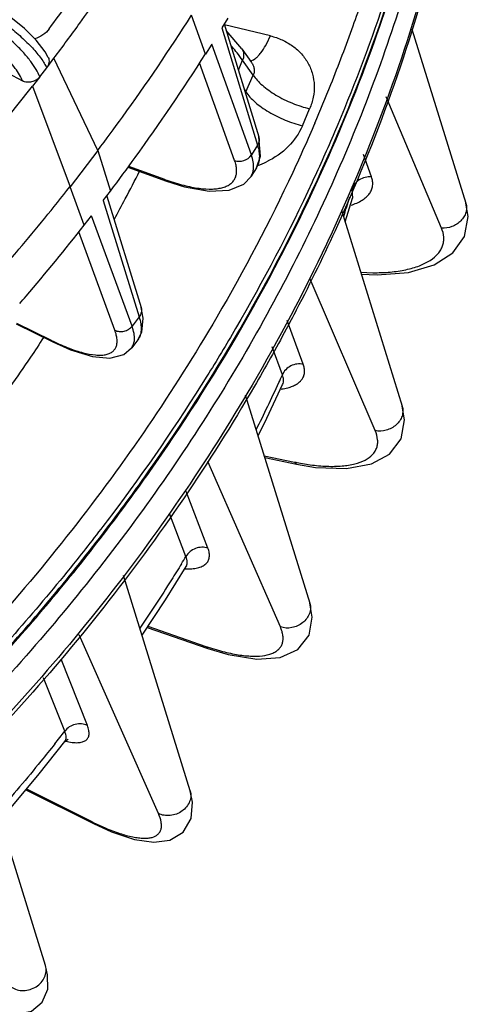
# Model space of a CAD drawing. Units: inches. Extents: x 0 to 17, y 0 to 11.
# Drawn here: x 11.3 to 11.6, y 2.6 to 3.3 of the extents above; entities that cross this region are included whole.
import ezdxf

# ---------------------------------------------------------------- set-up
doc = ezdxf.new("R2010")
doc.units = ezdxf.units.IN
doc.header["$LTSCALE"] = 0.935
doc.header["$MEASUREMENT"] = 0
doc.layers.get('0').update_dxf_attribs({"linetype": 'CONTINUOUS'})
doc.layers.add('7_ALL_FEATURES', color=7, linetype='CONTINUOUS')

msp = doc.modelspace()

# ---------------------------------------------------------------- linework, layer by layer
at = {"color": 9, "linetype": 'CONTINUOUS'}
for p, q in [((11.46777, 3.27921), (11.43338, 3.28748)), ((11.44376, 3.25349), (11.44696, 3.26096)), ((11.4549, 3.24982), (11.44696, 3.26096)), ((11.44948, 3.23714), (11.4549, 3.24982)), ((11.448, 3.23961), (11.44948, 3.23714)), ((11.59634, 3.13502), (11.55482, 3.23349)), ((11.49186, 3.21181), (11.49728, 3.22449)), ((11.54376, 3.17337), (11.53776, 3.19029)), ((11.54376, 3.17337), (11.53776, 3.19029)), ((11.52963, 3.1575), (11.52916, 3.16384)), ((11.52959, 3.15736), (11.52963, 3.1575)), ((11.54658, 2.98294), (11.49766, 3.09666)), ((11.5357, 3.10185), (11.54467, 3.1015)), ((11.49247, 3.03273), (11.4803, 3.06572)), ((11.49247, 3.03273), (11.4803, 3.06572)), ((11.47679, 3.02483), (11.46909, 3.04574)), ((11.46313, 2.96413), (11.48601, 2.95933)), ((11.47528, 2.83562), (11.4209, 2.95985)), ((11.4875, 2.95778), (11.48601, 2.95933)), ((11.48776, 2.95898), (11.49775, 2.9573)), ((11.42089, 2.89466), (11.40451, 2.93737)), ((11.40441, 2.88852), (11.39208, 2.92069)), ((11.37578, 2.83607), (11.41934, 2.82101)), ((11.38368, 2.69558), (11.32415, 2.82957)), ((11.42078, 2.81948), (11.41934, 2.82101)), ((11.42113, 2.82041), (11.43042, 2.81759)), ((11.33031, 2.76157), (11.31052, 2.81129)), ((11.3133, 2.7573), (11.29741, 2.79728)), ((11.28466, 2.71403), (11.33358, 2.6895)), ((11.33489, 2.68803), (11.33358, 2.6895)), ((11.33526, 2.68868), (11.34381, 2.68475))]:
    msp.add_line(p, q, dxfattribs=at)
at = {"color": 7, "linetype": 'CONTINUOUS'}
for p, q in [((11.44634, 3.26946), (11.43467, 3.28327)), ((11.57416, 3.28432), (11.61467, 3.15358)), ((11.44633, 3.26947), (11.45356, 3.25933)), ((11.524, 3.13956), (11.52959, 3.15737)), ((11.52124, 3.14847), (11.56687, 3.00121)), ((11.47703, 3.01757), (11.47718, 3.01787)), ((11.47703, 3.01757), (11.47703, 3.01758)), ((11.44896, 3.00986), (11.49744, 2.85339)), ((11.46354, 2.96281), (11.48751, 2.95778)), ((11.40452, 2.88087), (11.40501, 2.88153)), ((11.40452, 2.88086), (11.40453, 2.88087)), ((11.40758, 2.71267), (11.35749, 2.8743)), ((11.37522, 2.83523), (11.42079, 2.81948)), ((11.31346, 2.74956), (11.31346, 2.74956)), ((11.29883, 2.58137), (11.24791, 2.74569)), ((11.28418, 2.71345), (11.33489, 2.68803))]:
    msp.add_line(p, q, dxfattribs=at)
for points in [[(11.53612, 3.10044), (11.54813, 3.09989), (11.57155, 3.10174), (11.59089, 3.10739), (11.60486, 3.11633), (11.61373, 3.12872), (11.61642, 3.14371), (11.61467, 3.15358)], [(11.45854, 2.97893), (11.4652, 2.99223), (11.47703, 3.01758)], [(11.4875, 2.95778), (11.50169, 2.95539), (11.52487, 2.95445), (11.54378, 2.9579), (11.55739, 2.96535), (11.56602, 2.97672), (11.56867, 2.99097), (11.56687, 3.00121)], [(11.37139, 2.82945), (11.38892, 2.85594), (11.40453, 2.88088)], [(11.42078, 2.81948), (11.43603, 2.81492), (11.45762, 2.81144), (11.47517, 2.81269), (11.48844, 2.81877), (11.49687, 2.82947), (11.4993, 2.84305), (11.49744, 2.85339)], [(11.26496, 2.69069), (11.268, 2.69415), (11.29414, 2.72535), (11.31346, 2.74956)], [(11.31346, 2.74956), (11.31463, 2.75073), (11.31582, 2.75144)], [(11.33488, 2.68803), (11.34834, 2.68189), (11.36571, 2.6761), (11.38013, 2.67401), (11.39225, 2.67565), (11.40218, 2.68163), (11.4083, 2.69177), (11.40939, 2.70405), (11.40758, 2.71267)], [(11.2313, 2.56572), (11.24176, 2.55892), (11.25576, 2.55132), (11.26769, 2.54677), (11.27824, 2.54518), (11.28824, 2.54722), (11.29645, 2.55384), (11.30055, 2.56363), (11.30047, 2.5745), (11.29882, 2.58141)]]:
    msp.add_lwpolyline(points, dxfattribs=at)
at = {"color": 9, "linetype": 'CONTINUOUS'}
for centre, radius, start, end in [((10.36301, 3.70485), 1.23958, 340.28916, 341.23609), ((10.34785, 3.71029), 1.25569, 338.14027, 340.28847), ((11.3143, 3.1644), 0.16413, 40.46855, 41.01229), ((11.32177, 3.17074), 0.15433, 38.36122, 40.477), ((11.33667, 3.18257), 0.13531, 35.40404, 38.34953), ((11.45169, 3.26648), 0.00612, 279.10543, 285.71468), ((11.44131, 3.24004), 0.00867, 334.09484, 340.41953), ((10.32924, 3.71766), 1.27571, 336.73091, 338.14458), ((11.43815, 3.24052), 0.06191, 288.80425, 295.70321), ((10.24838, 3.74348), 1.25584, 332.15763, 333.21807), ((10.24009, 3.74783), 1.2652, 331.37591, 332.15856), ((10.51131, 3.47028), 1.06298, 342.10453, 342.92051), ((10.39444, 3.51531), 1.1883, 335.31084, 335.62173), ((10.37825, 3.5228), 1.20615, 333.44471, 335.30867), ((11.52192, 3.13053), 0.17492, 258.15434, 258.73853), ((10.2712, 3.58112), 1.3281, 328.29097, 328.56744), ((11.47976, 2.99579), 0.18493, 250.92755, 251.51429), ((10.15788, 3.66017), 1.46635, 321.52469, 321.99509), ((11.42449, 2.87083), 0.20283, 243.37286, 243.90017)]:
    msp.add_arc(centre, radius, start, end, dxfattribs=at)
for points, knots in [([(11.62653, 3.57969), (11.62487, 3.54421), (11.61809, 3.47292), (11.59782, 3.36675), (11.56756, 3.26147), (11.54107, 3.19285), (11.52628, 3.15895)], [0, 0, 0, 0, 0.245091, 0.493245, 0.744803, 1, 1, 1, 1]), ([(11.61816, 3.57448), (11.61442, 3.52197), (11.59934, 3.41632), (11.55511, 3.26087), (11.4898, 3.10935), (11.40445, 2.96412), (11.30043, 2.8274), (11.19989, 2.72266), (11.11187, 2.645), (11.01852, 2.57129), (10.94389, 2.52162), (10.89244, 2.49118)], [0, 0, 0, 0, 0.116602, 0.235514, 0.356978, 0.481073, 0.60771, 0.73666, 0.801917, 0.867604, 1, 1, 1, 1]), ([(11.44477, 3.05888), (11.46263, 3.08968), (11.49576, 3.15226), (11.53747, 3.24913), (11.57061, 3.34777), (11.58696, 3.41472), (11.59361, 3.44825)], [0, 0, 0, 0, 0.255148, 0.506806, 0.755038, 1, 1, 1, 1]), ([(11.5808, 3.40053), (11.57275, 3.36766), (11.55375, 3.30214), (11.52942, 3.23841), (11.51593, 3.20689)], [0, 0, 0, 0, 0.496674, 1, 1, 1, 1]), ([(11.45335, 3.26058), (11.45465, 3.26095), (11.45658, 3.26216), (11.45886, 3.26432), (11.46148, 3.26743), (11.46461, 3.27239), (11.46673, 3.2768), (11.46777, 3.27921)], [0, 0, 0, 0, 0.168399, 0.273241, 0.392567, 0.672734, 1, 1, 1, 1]), ([(11.46777, 3.27921), (11.47083, 3.27848), (11.47674, 3.27648), (11.48474, 3.27191), (11.49143, 3.26592), (11.49651, 3.25875), (11.49977, 3.25066), (11.50104, 3.24197), (11.50028, 3.23305), (11.49847, 3.22729), (11.49728, 3.22449)], [0, 0, 0, 0, 0.132407, 0.260622, 0.384899, 0.506478, 0.62698, 0.748273, 0.872245, 1, 1, 1, 1]), ([(11.44634, 3.26946), (11.44674, 3.26889), (11.4474, 3.26762), (11.44782, 3.26546), (11.44768, 3.26319), (11.44725, 3.26169), (11.44696, 3.26096)], [0, 0, 0, 0, 0.235308, 0.477951, 0.732982, 1, 1, 1, 1]), ([(11.45356, 3.25933), (11.45407, 3.25861), (11.45495, 3.2571), (11.45572, 3.25462), (11.45576, 3.25211), (11.45526, 3.25053), (11.4549, 3.24982)], [0, 0, 0, 0, 0.263224, 0.517925, 0.762854, 1, 1, 1, 1]), ([(11.4549, 3.24982), (11.45577, 3.24848), (11.45792, 3.24578), (11.46184, 3.24199), (11.46659, 3.23827), (11.47396, 3.23347), (11.48414, 3.22844), (11.49286, 3.22556), (11.49728, 3.22449)], [0, 0, 0, 0, 0.095479, 0.204474, 0.325022, 0.454696, 0.728734, 1, 1, 1, 1]), ([(11.44948, 3.23714), (11.45035, 3.2358), (11.4525, 3.2331), (11.45642, 3.2293), (11.46117, 3.22559), (11.46854, 3.22079), (11.47872, 3.21576), (11.48744, 3.21287), (11.49186, 3.21181)], [0, 0, 0, 0, 0.095479, 0.204474, 0.325022, 0.454696, 0.728734, 1, 1, 1, 1]), ([(11.50118, 3.21369), (11.49585, 3.20129), (11.47357, 3.15166), (11.44819, 3.10343), (11.42755, 3.06812)], [0, 0, 0, 0, 0.248068, 1, 1, 1, 1]), ([(11.49186, 3.21181), (11.48938, 3.20602), (11.48179, 3.19514), (11.47096, 3.18761), (11.46499, 3.18474)], [0, 0, 0, 0, 0.487452, 1, 1, 1, 1]), ([(11.51593, 3.20689), (11.51056, 3.19434), (11.48812, 3.1441), (11.46252, 3.09527), (11.44168, 3.05953)], [0, 0, 0, 0, 0.248063, 1, 1, 1, 1]), ([(11.52838, 3.15219), (11.53128, 3.1531), (11.53534, 3.1548), (11.5398, 3.15807), (11.54224, 3.16071), (11.5439, 3.16363), (11.54472, 3.16679), (11.54469, 3.17011), (11.54414, 3.17229), (11.54376, 3.17337)], [0, 0, 0, 0, 0.306952, 0.438361, 0.557367, 0.667764, 0.774672, 0.883764, 1, 1, 1, 1]), ([(11.54376, 3.17337), (11.54218, 3.17353), (11.53891, 3.17327), (11.53444, 3.17135), (11.53093, 3.16811), (11.52953, 3.16528), (11.52916, 3.16384)], [0, 0, 0, 0, 0.253952, 0.511158, 0.761957, 1, 1, 1, 1]), ([(11.52628, 3.15895), (11.52102, 3.14689), (11.49907, 3.09858), (11.4742, 3.0516), (11.45402, 3.01718)], [0, 0, 0, 0, 0.248129, 1, 1, 1, 1]), ([(11.61467, 3.15358), (11.615, 3.15249), (11.61534, 3.15016), (11.6148, 3.14663), (11.61328, 3.14325), (11.6109, 3.14023), (11.60782, 3.13776), (11.60306, 3.13539), (11.59896, 3.13479), (11.59634, 3.13502)], [0, 0, 0, 0, 0.112686, 0.228706, 0.349657, 0.475872, 0.606213, 0.738915, 1, 1, 1, 1]), ([(11.54467, 3.1015), (11.54905, 3.10146), (11.55742, 3.10175), (11.56921, 3.10342), (11.57938, 3.10627), (11.58766, 3.11022), (11.59297, 3.11457), (11.59583, 3.11851), (11.59726, 3.12157), (11.59803, 3.1248), (11.59818, 3.12939), (11.59726, 3.13283), (11.59634, 3.13502)], [0, 0, 0, 0, 0.180257, 0.344061, 0.4887, 0.613165, 0.719072, 0.766796, 0.812341, 0.857065, 0.902425, 1, 1, 1, 1]), ([(11.42755, 3.06812), (11.39498, 3.01244), (11.3211, 2.90439), (11.23354, 2.80717), (11.18641, 2.76107)], [0, 0, 0, 0, 0.494554, 1, 1, 1, 1]), ([(11.29743, 3.0529), (11.29416, 3.0479), (11.28088, 3.02792), (11.26706, 3.0083), (11.25639, 2.99378)], [0, 0, 0, 0, 0.249154, 1, 1, 1, 1]), ([(11.44168, 3.05953), (11.43467, 3.0475), (11.40569, 2.99947), (11.37382, 2.95319), (11.34842, 2.91951)], [0, 0, 0, 0, 0.248155, 1, 1, 1, 1]), ([(11.35156, 2.91829), (11.36007, 2.92962), (11.39319, 2.97508), (11.42366, 3.02248), (11.44477, 3.05888)], [0, 0, 0, 0, 0.251946, 1, 1, 1, 1]), ([(11.49247, 3.03273), (11.49094, 3.03308), (11.48768, 3.03319), (11.48303, 3.03176), (11.47914, 3.0289), (11.47736, 3.02624), (11.47679, 3.02483)], [0, 0, 0, 0, 0.249535, 0.505486, 0.758294, 1, 1, 1, 1]), ([(11.48188, 3.01539), (11.48302, 3.01573), (11.48516, 3.0165), (11.48802, 3.01803), (11.49033, 3.01986), (11.49205, 3.022), (11.49314, 3.02442), (11.49357, 3.02707), (11.49335, 3.0299), (11.49282, 3.03178), (11.49247, 3.03273)], [0, 0, 0, 0, 0.152988, 0.290404, 0.414498, 0.529022, 0.639191, 0.750976, 0.869875, 1, 1, 1, 1]), ([(11.47703, 3.01758), (11.47727, 3.0181), (11.47762, 3.01922), (11.47779, 3.02171), (11.47729, 3.02361), (11.47679, 3.02483)], [0, 0, 0, 0, 0.230673, 0.468721, 1, 1, 1, 1]), ([(11.45402, 3.01718), (11.42032, 2.95969), (11.34364, 2.84823), (11.20573, 2.6969), (11.04649, 2.56249), (10.92883, 2.48638), (10.86755, 2.45191)], [0, 0, 0, 0, 0.24279, 0.491036, 0.743841, 1, 1, 1, 1]), ([(11.47588, 3.01415), (11.47642, 3.01422), (11.47844, 3.01452), (11.48044, 3.01497), (11.48188, 3.01539)], [0, 0, 0, 0, 0.263917, 1, 1, 1, 1]), ([(11.56687, 3.00121), (11.56722, 3.00005), (11.56755, 2.99757), (11.56687, 2.99381), (11.5651, 2.99025), (11.56144, 2.98609), (11.55511, 2.98265), (11.54929, 2.98237), (11.54658, 2.98294)], [0, 0, 0, 0, 0.1129, 0.229459, 0.351421, 0.478858, 0.741582, 1, 1, 1, 1]), ([(11.49775, 2.9573), (11.50194, 2.95674), (11.50991, 2.95601), (11.52119, 2.95616), (11.5309, 2.95763), (11.53878, 2.96037), (11.54386, 2.9639), (11.54651, 2.96733), (11.54781, 2.97008), (11.54847, 2.97307), (11.54848, 2.97747), (11.5475, 2.98079), (11.54658, 2.98294)], [0, 0, 0, 0, 0.186114, 0.35245, 0.496337, 0.617207, 0.717898, 0.7632, 0.806977, 0.850992, 0.896972, 1, 1, 1, 1]), ([(11.34842, 2.91951), (11.33992, 2.90823), (11.30501, 2.86331), (11.26753, 2.8204), (11.23809, 2.78939)], [0, 0, 0, 0, 0.24835, 1, 1, 1, 1]), ([(11.24062, 2.78707), (11.25054, 2.79754), (11.28936, 2.83968), (11.32581, 2.88401), (11.35156, 2.91829)], [0, 0, 0, 0, 0.251731, 1, 1, 1, 1]), ([(11.40382, 2.87929), (11.40548, 2.87921), (11.4086, 2.87921), (11.41293, 2.87978), (11.41651, 2.88093), (11.41932, 2.88268), (11.42123, 2.88505), (11.42212, 2.88798), (11.42198, 2.89128), (11.42133, 2.89351), (11.42089, 2.89466)], [0, 0, 0, 0, 0.173197, 0.323179, 0.451342, 0.56158, 0.661327, 0.761224, 0.871805, 1, 1, 1, 1]), ([(11.42089, 2.89466), (11.41797, 2.89571), (11.41119, 2.89553), (11.40594, 2.89123), (11.40441, 2.88852)], [0, 0, 0, 0, 0.499497, 1, 1, 1, 1]), ([(11.40105, 2.88306), (11.39854, 2.879), (11.38837, 2.86273), (11.37785, 2.84667), (11.36976, 2.83474)], [0, 0, 0, 0, 0.248804, 1, 1, 1, 1]), ([(11.40531, 2.88298), (11.40538, 2.88339), (11.40551, 2.88528), (11.40497, 2.88716), (11.40441, 2.88852)], [0, 0, 0, 0, 0.221808, 1, 1, 1, 1]), ([(11.40453, 2.88088), (11.40463, 2.88103), (11.40499, 2.88169), (11.40521, 2.88242), (11.40531, 2.88298)], [0, 0, 0, 0, 0.247633, 1, 1, 1, 1]), ([(11.49744, 2.85339), (11.49782, 2.85217), (11.49815, 2.84951), (11.49732, 2.84552), (11.49527, 2.84181), (11.49115, 2.83758), (11.48421, 2.83438), (11.47802, 2.83467), (11.47528, 2.83562)], [0, 0, 0, 0, 0.113047, 0.230151, 0.353098, 0.481652, 0.745083, 1, 1, 1, 1]), ([(11.43042, 2.81759), (11.43433, 2.81653), (11.44176, 2.81482), (11.45232, 2.81352), (11.46135, 2.81364), (11.46777, 2.81501), (11.47177, 2.81698), (11.47407, 2.81874), (11.47579, 2.82086), (11.47692, 2.82333), (11.47741, 2.82608), (11.4773, 2.82909), (11.47659, 2.83233), (11.47577, 2.8345), (11.47528, 2.83562)], [0, 0, 0, 0, 0.192863, 0.362072, 0.504897, 0.621164, 0.670624, 0.715639, 0.757922, 0.799612, 0.842956, 0.889916, 0.941951, 1, 1, 1, 1]), ([(11.33031, 2.76157), (11.32897, 2.76227), (11.32589, 2.76313), (11.32109, 2.76275), (11.31664, 2.76078), (11.31424, 2.75857), (11.3133, 2.7573)], [0, 0, 0, 0, 0.241096, 0.493597, 0.749767, 1, 1, 1, 1]), ([(11.31346, 2.74956), (11.31379, 2.74999), (11.31432, 2.75104), (11.3145, 2.75292), (11.31415, 2.75506), (11.31363, 2.75653), (11.3133, 2.7573)], [0, 0, 0, 0, 0.201668, 0.424897, 0.687991, 1, 1, 1, 1]), ([(11.31406, 2.74979), (11.31568, 2.74941), (11.31868, 2.74885), (11.32289, 2.74862), (11.32638, 2.74907), (11.32913, 2.75025), (11.33099, 2.75228), (11.33175, 2.75501), (11.33148, 2.7582), (11.33078, 2.7604), (11.33031, 2.76157)], [0, 0, 0, 0, 0.180922, 0.333424, 0.458878, 0.562218, 0.653918, 0.749413, 0.862383, 1, 1, 1, 1]), ([(11.30585, 2.74784), (11.3024, 2.74351), (11.28846, 2.72616), (11.27412, 2.70913), (11.26315, 2.69652)], [0, 0, 0, 0, 0.248909, 1, 1, 1, 1]), ([(11.40758, 2.71267), (11.40798, 2.71137), (11.40831, 2.70855), (11.40732, 2.70433), (11.40499, 2.70045), (11.40155, 2.69726), (11.39732, 2.695), (11.39265, 2.69388), (11.38796, 2.69399), (11.38501, 2.69492), (11.38368, 2.69558)], [0, 0, 0, 0, 0.112792, 0.230045, 0.353505, 0.482655, 0.615152, 0.747561, 0.876817, 1, 1, 1, 1]), ([(11.34381, 2.68475), (11.34739, 2.68322), (11.35414, 2.68062), (11.36252, 2.67827), (11.36853, 2.67726), (11.37241, 2.67695), (11.37586, 2.67705), (11.3796, 2.67767), (11.38284, 2.67915), (11.38488, 2.68163), (11.38577, 2.68382), (11.38608, 2.68635), (11.3857, 2.69041), (11.38461, 2.69349), (11.38368, 2.69558)], [0, 0, 0, 0, 0.201126, 0.374056, 0.448981, 0.51596, 0.575115, 0.626917, 0.712504, 0.75106, 0.790377, 0.833239, 0.881729, 1, 1, 1, 1]), ([(11.27333, 2.56523), (11.2746, 2.56436), (11.27752, 2.56304), (11.28237, 2.56246), (11.28735, 2.56327), (11.29196, 2.56537), (11.29577, 2.56857), (11.2984, 2.57257), (11.29958, 2.57701), (11.29925, 2.58), (11.29883, 2.58137)], [0, 0, 0, 0, 0.120942, 0.248664, 0.380709, 0.513865, 0.644197, 0.768799, 0.886819, 1, 1, 1, 1])]:
    msp.add_open_spline(points, degree=3, knots=knots, dxfattribs=at)
at = {"color": 7, "linetype": 'CONTINUOUS'}
for points, knots in [([(11.62701, 3.58121), (11.62547, 3.54554), (11.6189, 3.47389), (11.59889, 3.36719), (11.56885, 3.26141), (11.54246, 3.19248), (11.52773, 3.15843)], [0, 0, 0, 0, 0.245332, 0.493569, 0.745045, 1, 1, 1, 1]), ([(11.44532, 3.05853), (11.46315, 3.08934), (11.49623, 3.15195), (11.53788, 3.24886), (11.57096, 3.34754), (11.58727, 3.41453), (11.59389, 3.44808)], [0, 0, 0, 0, 0.255094, 0.506733, 0.754983, 1, 1, 1, 1]), ([(11.52773, 3.15843), (11.52463, 3.15126), (11.5119, 3.12256), (11.49814, 3.09431), (11.48725, 3.07339)], [0, 0, 0, 0, 0.248919, 1, 1, 1, 1]), ([(11.48725, 3.07339), (11.48475, 3.06858), (11.47459, 3.04934), (11.46397, 3.03035), (11.45575, 3.01623)], [0, 0, 0, 0, 0.249262, 1, 1, 1, 1]), ([(11.35215, 2.91782), (11.36066, 2.92916), (11.39377, 2.97466), (11.42422, 3.0221), (11.44532, 3.05853)], [0, 0, 0, 0, 0.25193, 1, 1, 1, 1]), ([(11.45575, 3.01623), (11.439, 2.98748), (11.40318, 2.93083), (11.34332, 2.8494), (11.2773, 2.77143), (11.1812, 2.67227), (11.0476, 2.55927), (10.92964, 2.48292), (10.86819, 2.44836)], [0, 0, 0, 0, 0.120834, 0.243064, 0.366625, 0.491419, 0.744074, 1, 1, 1, 1]), ([(11.24123, 2.78647), (11.25115, 2.79695), (11.28997, 2.83913), (11.32641, 2.88351), (11.35215, 2.91782)], [0, 0, 0, 0, 0.25172, 1, 1, 1, 1])]:
    msp.add_open_spline(points, degree=3, knots=knots, dxfattribs=at)
at = {"layer": '7_ALL_FEATURES', "color": 7, "linetype": 'CONTINUOUS'}
for p, q in [((11.41909, 3.26562), (11.40865, 3.29469)), ((11.43587, 3.29263), (11.43125, 3.28519)), ((11.43315, 3.28825), (11.45906, 3.20342)), ((11.42371, 3.27306), (11.41909, 3.26562)), ((11.29976, 3.25533), (11.30394, 3.26077)), ((11.30394, 3.26077), (11.30519, 3.26239)), ((11.3383, 3.19324), (11.30519, 3.26239)), ((11.25962, 3.25723), (11.28161, 3.24543)), ((11.29449, 3.24849), (11.28906, 3.24143)), ((11.28906, 3.24143), (11.31735, 3.16601)), ((11.3383, 3.19324), (11.31735, 3.16601)), ((11.3383, 3.19324), (11.34772, 3.1627)), ((11.36069, 3.18077), (11.38968, 3.17026)), ((11.45725, 3.18024), (11.45328, 3.17384)), ((11.45325, 3.17379), (11.45328, 3.17384)), ((11.328, 3.13706), (11.31735, 3.16601)), ((11.34229, 3.15564), (11.34772, 3.1627)), ((11.34487, 3.15899), (11.37069, 3.07527)), ((11.328, 3.13706), (11.33343, 3.14413)), ((11.27693, 3.06301), (11.30434, 3.04948)), ((11.36358, 3.04514), (11.36361, 3.04518)), ((11.36821, 3.05116), (11.36361, 3.04518))]:
    msp.add_line(p, q, dxfattribs=at)
at = {"layer": '7_ALL_FEATURES', "color": 9, "linetype": 'CONTINUOUS'}
for p, q in [((11.43125, 3.28519), (11.4581, 3.19728)), ((11.45355, 3.18994), (11.42371, 3.27306)), ((11.29449, 3.24849), (11.29976, 3.25533)), ((11.44091, 3.18582), (11.41463, 3.25905)), ((11.4581, 3.19728), (11.45355, 3.18994)), ((11.36115, 3.18141), (11.38829, 3.17157)), ((11.38829, 3.17157), (11.38967, 3.17026)), ((11.34229, 3.15564), (11.36922, 3.06834)), ((11.36387, 3.06138), (11.33343, 3.14413)), ((11.35095, 3.05839), (11.32385, 3.13209)), ((11.36922, 3.06834), (11.36387, 3.06138)), ((11.2771, 3.06359), (11.3031, 3.05077)), ((11.3031, 3.05077), (11.30433, 3.04949))]:
    msp.add_line(p, q, dxfattribs=at)
at = {"layer": '7_ALL_FEATURES', "color": 7, "linetype": 'CONTINUOUS'}
for points in [[(11.29194, 3.27592), (11.28312, 3.2847), (11.27276, 3.29314), (11.26172, 3.30055), (11.25641, 3.30358)], [(11.30091, 3.2631), (11.29856, 3.26731), (11.29194, 3.27592)], [(11.45725, 3.18024), (11.46043, 3.18905), (11.45905, 3.20342)], [(11.38967, 3.17026), (11.4032, 3.16598), (11.42182, 3.1626), (11.43687, 3.16332), (11.44789, 3.16804), (11.45325, 3.17379)], [(11.36821, 3.05116), (11.37126, 3.0569), (11.37233, 3.06736), (11.37069, 3.07528)], [(11.30433, 3.04949), (11.31772, 3.04355), (11.3341, 3.03854), (11.34725, 3.03741), (11.35762, 3.04016), (11.36358, 3.04514)]]:
    msp.add_lwpolyline(points, dxfattribs=at)
at = {"layer": '7_ALL_FEATURES', "color": 9, "linetype": 'CONTINUOUS'}
for centre, radius, start, end in [((11.44792, 3.33602), 0.17493, 250.0693, 250.65629), ((11.38562, 3.21808), 0.18656, 243.74805, 244.28459)]:
    msp.add_arc(centre, radius, start, end, dxfattribs=at)
at = {"layer": '7_ALL_FEATURES', "color": 7, "linetype": 'CONTINUOUS'}
for centre, radius, start, end in [((10.03386, 4.15355), 1.64553, 319.45244, 321.85165), ((10.02202, 4.1636), 1.66107, 319.202, 319.45437)]:
    msp.add_arc(centre, radius, start, end, dxfattribs=at)
for points, knots in [([(11.30514, 3.26242), (11.31175, 3.27116), (11.3377, 3.30621), (11.36221, 3.34233), (11.37968, 3.36991)], [0, 0, 0, 0, 0.251332, 1, 1, 1, 1]), ([(11.30173, 3.28461), (11.30635, 3.29087), (11.32458, 3.31594), (11.34206, 3.34155), (11.35471, 3.36102)], [0, 0, 0, 0, 0.250955, 1, 1, 1, 1]), ([(11.33822, 3.19328), (11.34444, 3.20154), (11.36887, 3.23466), (11.39201, 3.26873), (11.40856, 3.29472)], [0, 0, 0, 0, 0.251253, 1, 1, 1, 1]), ([(11.30173, 3.28461), (11.30041, 3.28282), (11.29707, 3.27965), (11.29292, 3.27767), (11.29072, 3.27701)], [0, 0, 0, 0, 0.492805, 1, 1, 1, 1]), ([(11.30091, 3.2631), (11.30118, 3.26251), (11.30156, 3.26121), (11.30154, 3.25845), (11.30062, 3.25645), (11.29976, 3.25533)], [0, 0, 0, 0, 0.240234, 0.485078, 1, 1, 1, 1]), ([(11.34765, 3.16274), (11.35396, 3.17112), (11.37876, 3.20471), (11.40224, 3.23927), (11.41901, 3.26565)], [0, 0, 0, 0, 0.251273, 1, 1, 1, 1]), ([(11.29449, 3.24849), (11.29377, 3.24755), (11.29193, 3.2459), (11.28909, 3.24471), (11.28668, 3.24435), (11.28433, 3.24439), (11.28262, 3.24489), (11.28161, 3.24543)], [0, 0, 0, 0, 0.250321, 0.50731, 0.635208, 0.76081, 1, 1, 1, 1]), ([(11.20293, 3.14016), (11.21048, 3.14835), (11.24018, 3.18124), (11.26857, 3.21532), (11.28902, 3.24146)], [0, 0, 0, 0, 0.251202, 1, 1, 1, 1]), ([(11.26573, 3.10372), (11.27017, 3.10883), (11.28773, 3.12928), (11.30479, 3.15017), (11.31727, 3.16605)], [0, 0, 0, 0, 0.250741, 1, 1, 1, 1])]:
    msp.add_open_spline(points, degree=3, knots=knots, dxfattribs=at)
at = {"layer": '7_ALL_FEATURES', "color": 9, "linetype": 'CONTINUOUS'}
for points, knots in [([(11.29449, 3.24849), (11.29376, 3.25039), (11.29173, 3.25439), (11.28767, 3.26036), (11.28246, 3.26665), (11.27404, 3.27532), (11.26216, 3.28527), (11.25165, 3.29207), (11.24625, 3.29496)], [0, 0, 0, 0, 0.089985, 0.196883, 0.318054, 0.450078, 0.729629, 1, 1, 1, 1]), ([(11.26066, 3.29378), (11.2642, 3.29146), (11.27107, 3.28657), (11.28057, 3.27869), (11.28881, 3.27066), (11.29354, 3.26506), (11.29553, 3.26231)], [0, 0, 0, 0, 0.269013, 0.535524, 0.783876, 1, 1, 1, 1]), ([(11.28161, 3.24543), (11.28103, 3.24698), (11.27939, 3.25025), (11.27612, 3.25513), (11.27191, 3.26026), (11.2651, 3.26733), (11.25548, 3.27543), (11.24696, 3.28095), (11.24258, 3.2833)], [0, 0, 0, 0, 0.090321, 0.19741, 0.31864, 0.450632, 0.729941, 1, 1, 1, 1]), ([(11.29553, 3.26231), (11.29638, 3.26113), (11.2979, 3.25887), (11.29922, 3.25648), (11.29976, 3.25533)], [0, 0, 0, 0, 0.534117, 1, 1, 1, 1]), ([(11.45906, 3.20342), (11.45921, 3.20293), (11.4594, 3.20189), (11.45929, 3.19975), (11.45868, 3.19819), (11.4581, 3.19728)], [0, 0, 0, 0, 0.242996, 0.490096, 1, 1, 1, 1]), ([(11.4581, 3.19728), (11.4586, 3.19566), (11.45935, 3.19254), (11.45964, 3.18795), (11.459, 3.1838), (11.45793, 3.18134), (11.45725, 3.18024)], [0, 0, 0, 0, 0.288736, 0.546704, 0.780304, 1, 1, 1, 1]), ([(11.38998, 3.17097), (11.39418, 3.16949), (11.40219, 3.16702), (11.41366, 3.16468), (11.42233, 3.16407), (11.42833, 3.16456), (11.4321, 3.16533), (11.43535, 3.16654), (11.43803, 3.16818), (11.44013, 3.17025), (11.44159, 3.17274), (11.4424, 3.1756), (11.44254, 3.17878), (11.44205, 3.18225), (11.44135, 3.1846), (11.44091, 3.18582)], [0, 0, 0, 0, 0.194504, 0.365657, 0.51029, 0.572483, 0.628156, 0.677914, 0.722877, 0.76468, 0.805463, 0.847565, 0.893104, 0.943608, 1, 1, 1, 1]), ([(11.44091, 3.18582), (11.44307, 3.18491), (11.44822, 3.18483), (11.45232, 3.18793), (11.45355, 3.18994)], [0, 0, 0, 0, 0.4984, 1, 1, 1, 1]), ([(11.45518, 3.17986), (11.45531, 3.18145), (11.45508, 3.1849), (11.45416, 3.18822), (11.45355, 3.18994)], [0, 0, 0, 0, 0.464614, 1, 1, 1, 1]), ([(11.45328, 3.17384), (11.45382, 3.17472), (11.45471, 3.17667), (11.45509, 3.17878), (11.45518, 3.17986)], [0, 0, 0, 0, 0.487065, 1, 1, 1, 1]), ([(11.37069, 3.07527), (11.37087, 3.07471), (11.37107, 3.07352), (11.37085, 3.07106), (11.36999, 3.06932), (11.36922, 3.06834)], [0, 0, 0, 0, 0.24147, 0.487681, 1, 1, 1, 1]), ([(11.36922, 3.06834), (11.36976, 3.06662), (11.37056, 3.06335), (11.37088, 3.05862), (11.37018, 3.05449), (11.36896, 3.05214), (11.36821, 3.05116)], [0, 0, 0, 0, 0.302539, 0.564091, 0.79192, 1, 1, 1, 1]), ([(11.35095, 3.05839), (11.35196, 3.05784), (11.35427, 3.05713), (11.35791, 3.05735), (11.36131, 3.05877), (11.36315, 3.06043), (11.36387, 3.06138)], [0, 0, 0, 0, 0.240829, 0.493628, 0.750091, 1, 1, 1, 1]), ([(11.36571, 3.05125), (11.36581, 3.05282), (11.36549, 3.05629), (11.36451, 3.05962), (11.36387, 3.06138)], [0, 0, 0, 0, 0.456119, 1, 1, 1, 1]), ([(11.30467, 3.05), (11.30856, 3.04813), (11.31595, 3.04487), (11.32655, 3.04134), (11.33458, 3.03974), (11.34012, 3.03952), (11.34356, 3.03983), (11.34651, 3.04061), (11.34894, 3.04187), (11.35082, 3.04364), (11.35207, 3.04587), (11.35269, 3.04852), (11.3527, 3.05153), (11.35212, 3.05489), (11.3514, 3.05719), (11.35095, 3.05839)], [0, 0, 0, 0, 0.20178, 0.376661, 0.521206, 0.581924, 0.635243, 0.681935, 0.723457, 0.761999, 0.800382, 0.841472, 0.887588, 0.940185, 1, 1, 1, 1]), ([(11.36361, 3.04518), (11.36424, 3.046), (11.36527, 3.04796), (11.36564, 3.05012), (11.36571, 3.05125)], [0, 0, 0, 0, 0.47826, 1, 1, 1, 1])]:
    msp.add_open_spline(points, degree=3, knots=knots, dxfattribs=at)

doc.saveas('drawing.dxf')
